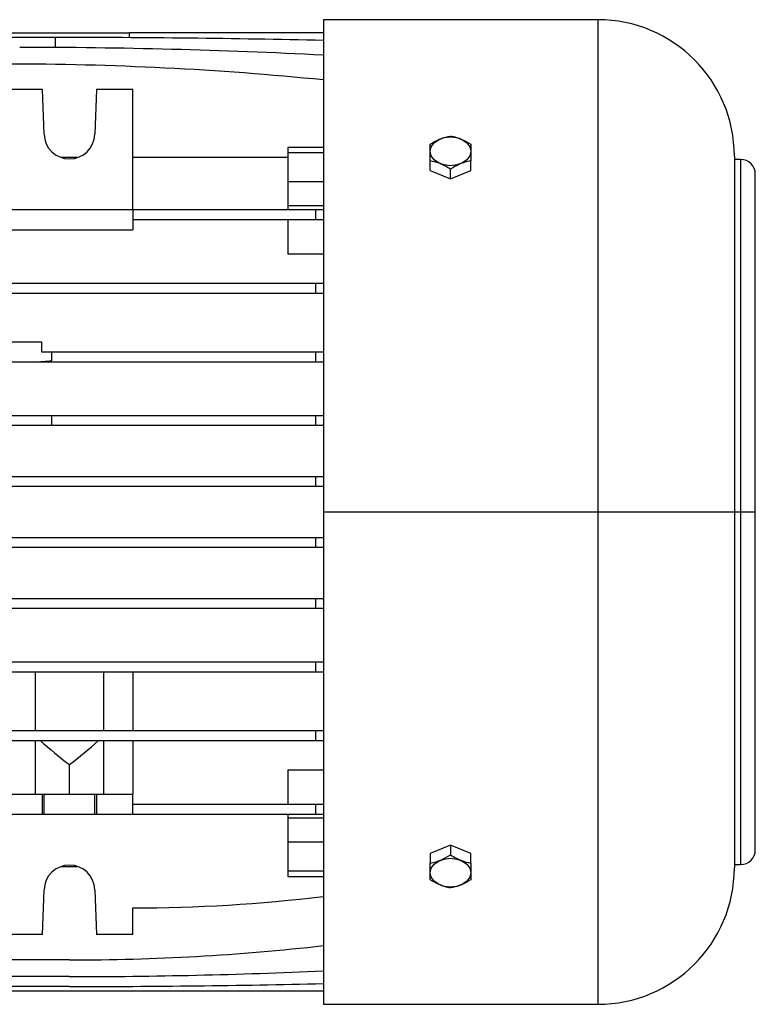
# Model space of a CAD drawing. Units: millimetres. Extents: x -8246 to 11353, y -12905 to 11723.
# Drawn here: x 983 to 1127, y 3957 to 4151 of the extents above; entities that cross this region are included whole.
import ezdxf

# ---------------------------------------------------------------- set-up
doc = ezdxf.new("R2010")
doc.units = ezdxf.units.MM

msp = doc.modelspace()

# ---------------------------------------------------------------- linework, layer by layer
at = {"color": 7, "linetype": 'Continuous', "lineweight": 25}
for p, q in [((1096.42, 4151.24), (1042.42, 4151.24)), ((1042.42, 4151.24), (1042.42, 4054.36)), ((1096.42, 4151.24), (1096.42, 4054.36)), ((954.92, 4148.65), (1004.26, 4148.65)), ((1042.42, 4148.65), (1004.26, 4148.65)), ((1004.26, 4147.69), (1004.26, 4148.65)), ((989.65, 4147.73), (954.92, 4147.73)), ((989.65, 4145.77), (989.65, 4147.73)), ((987.12, 4137.53), (979.92, 4137.53)), ((987.43, 4128.69), (987.12, 4137.53)), ((997.73, 4137.53), (997.42, 4128.69)), ((1004.92, 4137.53), (997.73, 4137.53)), ((1004.92, 4113.86), (1004.92, 4137.53)), ((1042.42, 4126.1), (1035.42, 4126.1)), ((1035.42, 4126.1), (1035.42, 4125.05)), ((993.96, 4124.1), (990.88, 4124.1)), ((1035.42, 4124.1), (1004.92, 4124.1)), ((1042.42, 4125.05), (1035.42, 4125.05)), ((1035.42, 4125.05), (1035.42, 4119.32)), ((1063.42, 4121.58), (1063.42, 4123.45)), ((1071.42, 4121.58), (1071.42, 4123.45)), ((1123.3, 4124.36), (1123.3, 4054.36)), ((1124.54, 4123.74), (1123.3, 4123.74)), ((1124.54, 4123.74), (1124.54, 4054.36)), ((1063.42, 4121.58), (1067.42, 4119.95)), ((1067.42, 4119.95), (1067.42, 4121.82)), ((1067.42, 4119.95), (1071.42, 4121.58)), ((1127.42, 4054.36), (1127.42, 4120.86)), ((1042.42, 4119.32), (1035.42, 4119.32)), ((1035.42, 4119.32), (1035.42, 4114.61)), ((976.92, 4113.86), (1004.92, 4113.86)), ((1004.92, 4113.86), (1004.92, 4111.86)), ((1004.92, 4113.86), (1040.92, 4113.86)), ((1035.42, 4114.61), (1035.42, 4113.86)), ((1042.42, 4114.61), (1035.42, 4114.61)), ((1040.92, 4111.86), (1040.92, 4113.86)), ((1040.92, 4113.86), (1042.42, 4113.86)), ((1004.92, 4111.86), (1004.92, 4109.86)), ((1040.92, 4111.86), (1004.92, 4111.86)), ((1035.42, 4111.86), (1035.42, 4105.08)), ((1042.42, 4111.86), (1040.92, 4111.86)), ((979.92, 4109.86), (1004.92, 4109.86)), ((1042.42, 4105.08), (1035.42, 4105.08)), ((944.96, 4099.36), (1040.92, 4099.36)), ((1040.92, 4097.36), (1040.92, 4099.36)), ((1040.92, 4099.36), (1042.42, 4099.36)), ((1040.92, 4097.36), (915.42, 4097.36)), ((1042.42, 4097.36), (1040.92, 4097.36)), ((979.92, 4087.86), (986.92, 4087.86)), ((986.92, 4087.86), (986.92, 4085.86)), ((986.92, 4085.86), (988.92, 4085.86)), ((988.92, 4085.86), (988.92, 4084.1)), ((988.92, 4085.86), (1040.92, 4085.86)), ((1040.92, 4083.86), (1040.92, 4085.86)), ((1040.92, 4085.86), (1042.42, 4085.86)), ((985.52, 4083.86), (924.92, 4083.86)), ((1040.92, 4083.86), (985.52, 4083.86)), ((1042.42, 4083.86), (1040.92, 4083.86)), ((924.92, 4073.36), (988.92, 4073.36)), ((988.92, 4073.36), (988.92, 4071.36)), ((988.92, 4073.36), (1040.92, 4073.36)), ((1040.92, 4071.36), (1040.92, 4073.36)), ((1040.92, 4073.36), (1042.42, 4073.36)), ((988.92, 4071.36), (924.92, 4071.36)), ((1040.92, 4071.36), (988.92, 4071.36)), ((1042.42, 4071.36), (1040.92, 4071.36)), ((968.92, 4061.36), (1040.92, 4061.36)), ((1040.92, 4059.36), (1040.92, 4061.36)), ((1040.92, 4061.36), (1042.42, 4061.36)), ((1040.92, 4059.36), (968.92, 4059.36)), ((1042.42, 4059.36), (1040.92, 4059.36)), ((1042.42, 4054.36), (1096.42, 4054.36)), ((1042.42, 4054.36), (1042.42, 3957.48)), ((1096.42, 4054.36), (1123.3, 4054.36)), ((1096.42, 4054.36), (1096.42, 3957.48)), ((1123.3, 4054.36), (1123.3, 3984.36)), ((1123.3, 4054.36), (1124.54, 4054.36)), ((1124.54, 4054.36), (1124.54, 3984.98)), ((1124.54, 4054.36), (1127.42, 4054.36)), ((1127.42, 3987.86), (1127.42, 4054.36)), ((968.92, 4049.36), (1040.92, 4049.36)), ((1040.92, 4047.36), (1040.92, 4049.36)), ((1040.92, 4049.36), (1042.42, 4049.36)), ((1040.92, 4047.36), (968.92, 4047.36)), ((1042.42, 4047.36), (1040.92, 4047.36)), ((916.42, 4037.36), (1040.92, 4037.36)), ((1040.92, 4035.36), (1040.92, 4037.36)), ((1040.92, 4037.36), (1042.42, 4037.36)), ((1040.92, 4035.36), (916.42, 4035.36)), ((1042.42, 4035.36), (1040.92, 4035.36)), ((915.42, 4024.86), (1040.92, 4024.86)), ((1040.92, 4022.86), (1040.92, 4024.86)), ((1040.92, 4024.86), (1042.42, 4024.86)), ((1040.92, 4022.86), (915.42, 4022.86)), ((985.67, 4022.86), (985.67, 4011.36)), ((999.17, 4011.36), (999.17, 4022.86)), ((1004.92, 4022.86), (1004.92, 4011.36)), ((1042.42, 4022.86), (1040.92, 4022.86)), ((915.42, 4011.36), (1040.92, 4011.36)), ((1040.92, 4009.36), (1040.92, 4011.36)), ((1040.92, 4011.36), (1042.42, 4011.36)), ((1040.92, 4009.36), (915.42, 4009.36)), ((985.67, 4009.36), (985.67, 3998.86)), ((999.17, 3998.86), (999.17, 4009.36)), ((1004.92, 4009.36), (1004.92, 3998.86)), ((1042.42, 4009.36), (1040.92, 4009.36)), ((992.42, 3998.86), (992.42, 4004.64)), ((1035.42, 4003.64), (1035.42, 3996.86)), ((1035.42, 4003.64), (1042.42, 4003.64)), ((979.92, 3998.86), (987.12, 3998.86)), ((987.12, 3994.86), (987.12, 3998.86)), ((987.12, 3998.86), (987.43, 3998.86)), ((987.43, 3994.86), (987.43, 3998.86)), ((987.43, 3998.86), (997.42, 3998.86)), ((997.42, 3994.86), (997.42, 3998.86)), ((997.42, 3998.86), (997.73, 3998.86)), ((997.73, 3998.86), (997.73, 3994.86)), ((997.73, 3998.86), (1004.92, 3998.86)), ((1004.92, 3996.86), (1004.92, 3998.86)), ((1004.92, 3994.86), (1004.92, 3996.86)), ((1004.92, 3996.86), (1040.92, 3996.86)), ((1040.92, 3994.86), (1040.92, 3996.86)), ((1040.92, 3996.86), (1042.42, 3996.86)), ((987.12, 3994.86), (976.92, 3994.86)), ((987.43, 3994.86), (987.12, 3994.86)), ((997.42, 3994.86), (987.43, 3994.86)), ((997.73, 3994.86), (997.42, 3994.86)), ((1004.92, 3994.86), (997.73, 3994.86)), ((1040.92, 3994.86), (1004.92, 3994.86)), ((1035.42, 3994.86), (1035.42, 3994.11)), ((1035.42, 3994.11), (1035.42, 3989.4)), ((1042.42, 3994.11), (1035.42, 3994.11)), ((1042.42, 3994.86), (1040.92, 3994.86)), ((1042.42, 3989.4), (1035.42, 3989.4)), ((1035.42, 3989.4), (1035.42, 3983.67)), ((1067.42, 3988.77), (1063.42, 3987.14)), ((1067.42, 3988.77), (1067.42, 3986.9)), ((1071.42, 3987.14), (1067.42, 3988.77)), ((1063.42, 3987.14), (1063.42, 3985.27)), ((1071.42, 3985.27), (1071.42, 3987.14)), ((990.88, 3984.62), (993.96, 3984.62)), ((1123.3, 3984.98), (1124.54, 3984.98)), ((1042.42, 3983.67), (1035.42, 3983.67)), ((1035.42, 3983.67), (1035.42, 3982.62)), ((1035.42, 3982.62), (1042.42, 3982.62)), ((987.12, 3971.19), (987.43, 3980.03)), ((997.42, 3980.03), (997.73, 3971.19)), ((1004.92, 3971.19), (1004.92, 3976.44)), ((987.12, 3971.19), (921.73, 3971.19)), ((1004.92, 3971.19), (997.73, 3971.19)), ((992.42, 3966.21), (857.92, 3966.21)), ((992.42, 3962.93), (857.92, 3962.93)), ((992.42, 3960.99), (857.92, 3960.99)), ((1042.42, 3960.07), (878.42, 3960.07)), ((1042.42, 3957.48), (1096.42, 3957.48))]:
    msp.add_line(p, q, dxfattribs=at)
at = {"color": 7, "linetype": 'Continuous', "lineweight": 25, "flags": 128}
for points in [[(1063.42, 4125.34), (1063.62, 4126.21), (1064.19, 4127), (1065.07, 4127.63), (1066.19, 4128.03), (1067.42, 4128.17), (1068.66, 4128.03), (1069.77, 4127.63), (1070.66, 4127), (1071.23, 4126.21), (1071.42, 4125.34)], [(1071.42, 4125.34), (1071.23, 4124.47), (1070.66, 4123.68), (1069.77, 4123.05), (1068.66, 4122.65), (1067.42, 4122.51), (1066.19, 4122.65), (1065.07, 4123.05), (1064.19, 4123.68), (1063.62, 4124.47), (1063.42, 4125.34)], [(1063.42, 3983.38), (1063.62, 3984.25), (1064.19, 3985.04), (1065.07, 3985.67), (1066.19, 3986.07), (1067.42, 3986.21), (1068.66, 3986.07), (1069.77, 3985.67), (1070.66, 3985.04), (1071.23, 3984.25), (1071.42, 3983.38)], [(1071.42, 3983.38), (1071.23, 3982.51), (1070.66, 3981.72), (1069.77, 3981.09), (1068.66, 3980.69), (1067.42, 3980.55), (1066.19, 3980.69), (1065.07, 3981.09), (1064.19, 3981.72), (1063.62, 3982.51), (1063.42, 3983.38)]]:
    msp.add_lwpolyline(points, dxfattribs=at)
at = {"color": 7, "linetype": 'Continuous', "lineweight": 25}
for centre, radius, start, end in [((1096.42, 4124.36), 26.88, 360, 90), ((989.65, 1747.91), 2399.83, 88.73996, 90), ((982.63, 2980.51), 1165.28, 87.05885, 90), ((979.92, 3515.91), 626.6, 84.27553, 90), ((992.42, 4128.86), 5, 182, 358), ((1124.54, 4120.86), 2.88, 0, 90), ((1124.54, 3987.86), 2.88, 270, 0), ((992.42, 3979.86), 5, 2, 178), ((1096.42, 3984.36), 26.88, 270, 0), ((1004.92, 4285.76), 309.32, 270, 276.9633), ((992.42, 4410.94), 444.73, 270, 276.4554), ((992.42, 5069.49), 1106.56, 270, 272.58979), ((992.42, 6172.61), 2211.63, 270, 271.29544)]:
    msp.add_arc(centre, radius, start, end, dxfattribs=at)
for centre, major_axis, ratio, start_param, end_param in [((915.42, 30571.04), (0, 26489.63), 0.19438, 3.155207, 3.155868), ((1107.53, 4054.36), (143.76, 0), 0.57735, 3.714609, 3.783901), ((877.31, 4054.36), (143.76, 0), 0.57735, 5.640877, 5.710169)]:
    msp.add_ellipse(centre, major_axis=major_axis, ratio=ratio, start_param=start_param, end_param=end_param, dxfattribs=at)
for points, knots in [([(1063.42, 4126.72), (1063.81, 4126.96), (1064.54, 4127.41), (1065.9, 4128.02), (1066.83, 4128.23), (1067.42, 4128.35)], [0, 0, 0, 0, 0.295639, 0.555288, 1, 1, 1, 1]), ([(1067.42, 4128.35), (1067.81, 4128.27), (1068.54, 4128.13), (1069.9, 4127.63), (1070.83, 4127.07), (1071.42, 4126.72)], [0, 0, 0, 0, 0.295639, 0.555288, 1, 1, 1, 1]), ([(1063.42, 4125.34), (1063.42, 4125.62), (1063.42, 4126.15), (1063.42, 4126.54), (1063.42, 4126.72)], [0, 0, 0, 0, 0.535207, 1, 1, 1, 1]), ([(1063.42, 4123.45), (1063.42, 4123.85), (1063.42, 4124.52), (1063.42, 4125.1), (1063.42, 4125.34)], [0, 0, 0, 0, 0.581991, 1, 1, 1, 1]), ([(1071.42, 4126.72), (1071.42, 4126.49), (1071.42, 4126.09), (1071.42, 4125.56), (1071.42, 4125.34)], [0, 0, 0, 0, 0.581991, 1, 1, 1, 1]), ([(1071.42, 4125.34), (1071.42, 4125.03), (1071.42, 4124.45), (1071.42, 4123.77), (1071.42, 4123.45)], [0, 0, 0, 0, 0.535207, 1, 1, 1, 1]), ([(1067.42, 4121.82), (1067.03, 4122.06), (1066.31, 4122.5), (1064.94, 4123.12), (1064.01, 4123.32), (1063.42, 4123.45)], [0, 0, 0, 0, 0.295639, 0.555288, 1, 1, 1, 1]), ([(1071.42, 4123.45), (1071.03, 4123.37), (1070.31, 4123.23), (1068.94, 4122.73), (1068.01, 4122.17), (1067.42, 4121.82)], [0, 0, 0, 0, 0.295639, 0.555288, 1, 1, 1, 1]), ([(1063.42, 3985.27), (1063.81, 3985.35), (1064.54, 3985.49), (1065.9, 3985.99), (1066.83, 3986.55), (1067.42, 3986.9)], [0, 0, 0, 0, 0.295639, 0.555288, 1, 1, 1, 1]), ([(1067.42, 3986.9), (1067.81, 3986.66), (1068.54, 3986.22), (1069.9, 3985.6), (1070.83, 3985.4), (1071.42, 3985.27)], [0, 0, 0, 0, 0.295639, 0.555288, 1, 1, 1, 1]), ([(1063.42, 3983.38), (1063.42, 3983.69), (1063.42, 3984.27), (1063.42, 3984.95), (1063.42, 3985.27)], [0, 0, 0, 0, 0.535207, 1, 1, 1, 1]), ([(1071.42, 3985.27), (1071.42, 3984.87), (1071.42, 3984.2), (1071.42, 3983.62), (1071.42, 3983.38)], [0, 0, 0, 0, 0.581991, 1, 1, 1, 1]), ([(1063.42, 3982), (1063.42, 3982.23), (1063.42, 3982.63), (1063.42, 3983.16), (1063.42, 3983.38)], [0, 0, 0, 0, 0.581991, 1, 1, 1, 1]), ([(1067.42, 3980.37), (1067.03, 3980.45), (1066.31, 3980.59), (1064.94, 3981.09), (1064.01, 3981.65), (1063.42, 3982)], [0, 0, 0, 0, 0.295639, 0.555288, 1, 1, 1, 1]), ([(1071.42, 3982), (1071.03, 3981.76), (1070.31, 3981.31), (1068.94, 3980.7), (1068.01, 3980.49), (1067.42, 3980.37)], [0, 0, 0, 0, 0.295639, 0.555288, 1, 1, 1, 1]), ([(1071.42, 3983.38), (1071.42, 3983.1), (1071.42, 3982.57), (1071.42, 3982.18), (1071.42, 3982)], [0, 0, 0, 0, 0.535207, 1, 1, 1, 1])]:
    msp.add_open_spline(points, degree=3, knots=knots, dxfattribs=at)

doc.saveas('drawing.dxf')
